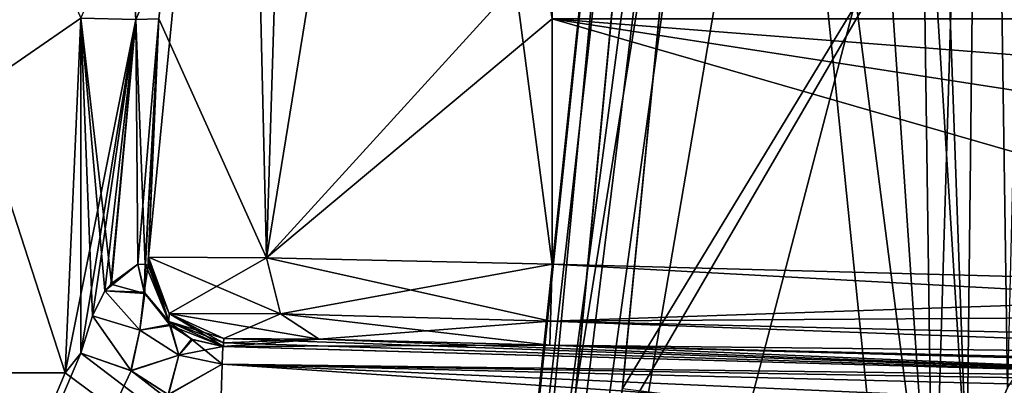
# Model space of a CAD drawing. Units: millimetres. Extents: x -56 to 128, y -304 to 304.
# Drawn here: x 6 to 18, y -184 to -180 of the extents above; entities that cross this region are included whole.
import ezdxf

# ---------------------------------------------------------------- set-up
doc = ezdxf.new("R2010")
doc.units = ezdxf.units.MM
doc.header["$LTSCALE"] = 65.185185
for name, color, linetype in [('406', 7, 'CONTINUOUS'), ('413', 7, 'CONTINUOUS'), ('414', 7, 'CONTINUOUS'), ('417', 7, 'CONTINUOUS'), ('418', 7, 'CONTINUOUS'), ('419', 7, 'CONTINUOUS'), ('420', 7, 'CONTINUOUS'), ('429', 7, 'CONTINUOUS'), ('430', 7, 'CONTINUOUS'), ('432', 7, 'CONTINUOUS'), ('433', 7, 'CONTINUOUS'), ('434', 7, 'CONTINUOUS'), ('435', 7, 'CONTINUOUS'), ('457', 7, 'CONTINUOUS'), ('469', 7, 'CONTINUOUS'), ('470', 7, 'CONTINUOUS'), ('493', 7, 'CONTINUOUS'), ('494', 7, 'CONTINUOUS'), ('495', 7, 'CONTINUOUS'), ('496', 7, 'CONTINUOUS'), ('500', 7, 'CONTINUOUS'), ('501', 7, 'CONTINUOUS'), ('502', 7, 'CONTINUOUS'), ('503', 7, 'CONTINUOUS'), ('504', 7, 'CONTINUOUS'), ('505', 7, 'CONTINUOUS'), ('506', 7, 'CONTINUOUS'), ('507', 7, 'CONTINUOUS'), ('527', 7, 'CONTINUOUS'), ('528', 7, 'CONTINUOUS'), ('529', 7, 'CONTINUOUS'), ('530', 7, 'CONTINUOUS'), ('531', 7, 'CONTINUOUS')]:
    doc.layers.add(name, color=color, linetype=linetype)

msp = doc.modelspace()

# ---------------------------------------------------------------- linework, layer by layer
at = {"layer": '406', "linetype": 'Continuous'}
for points in [[(9.639, -183.877, -39.612), (12.594, -183.956, -40.84), (8.404, -183.971, -22.43), (9.639, -183.877, -39.612)], [(8.412, -183.971, -22.606), (9.639, -183.877, -39.612), (8.404, -183.971, -22.43), (8.412, -183.971, -22.606)], [(8.404, -183.971, -22.43), (12.594, -183.956, -40.84), (22.639, -184.378, -22.416), (8.404, -183.971, -22.43)], [(8.414, -183.925, -29.633), (9.639, -183.877, -39.612), (8.412, -183.971, -22.606), (8.414, -183.925, -29.633)], [(8.414, -183.925, 29.633), (8.412, -183.971, 22.606), (22.639, -184.378, 22.416), (8.414, -183.925, 29.633)], [(8.416, -183.867, 36.659), (8.414, -183.925, 29.633), (22.639, -184.378, 22.416), (8.416, -183.867, 36.659)], [(8.416, -183.867, -36.659), (9.639, -183.877, -39.612), (8.414, -183.925, -29.633), (8.416, -183.867, -36.659)], [(9.639, -183.877, 39.612), (8.416, -183.867, 36.659), (22.639, -184.378, 22.416), (9.639, -183.877, 39.612)], [(12.594, -183.956, 40.84), (9.639, -183.877, 39.612), (22.639, -184.378, 22.416), (12.594, -183.956, 40.84)], [(24.61, -184.281, 40.854), (12.594, -183.956, 40.84), (22.639, -184.378, 22.416), (24.61, -184.281, 40.854)], [(12.594, -183.956, -40.84), (24.61, -184.281, -40.854), (22.639, -184.378, -22.416), (12.594, -183.956, -40.84)], [(8.412, -183.971, 22.606), (8.404, -183.971, 22.43), (22.639, -184.378, 22.416), (8.412, -183.971, 22.606)]]:
    msp.add_3dface(points, dxfattribs=at)
at = {"layer": '413', "linetype": 'Continuous'}
for points in [[(7.583, -179.766, -36.65), (9.661, -160.266, -39.613), (7.449, -182.823, -36.65), (7.583, -179.766, -36.65)], [(7.449, -182.823, -36.65), (9.661, -160.266, -39.613), (8.965, -182.834, -40.31), (7.449, -182.823, -36.65)], [(12.624, -160.266, -40.84), (12.624, -178.81, -41.65), (8.965, -182.834, -40.31), (12.624, -160.266, -40.84)], [(9.661, -160.266, -39.613), (12.624, -160.266, -40.84), (8.965, -182.834, -40.31), (9.661, -160.266, -39.613)], [(12.624, -178.81, -41.65), (12.624, -179.766, -41.692), (8.965, -182.834, -40.31), (12.624, -178.81, -41.65)], [(12.624, -182.913, -41.829), (8.965, -182.834, -40.31), (12.624, -179.766, -41.692), (12.624, -182.913, -41.829)]]:
    msp.add_3dface(points, dxfattribs=at)
at = {"layer": '414', "linetype": 'Continuous'}
for points in [[(8.434, -160.266, 36.65), (7.583, -179.766, 36.65), (8.965, -182.834, 40.31), (8.434, -160.266, 36.65)], [(9.661, -160.266, 39.613), (8.434, -160.266, 36.65), (8.965, -182.834, 40.31), (9.661, -160.266, 39.613)], [(12.624, -182.913, 41.829), (9.661, -160.266, 39.613), (8.965, -182.834, 40.31), (12.624, -182.913, 41.829)], [(12.624, -179.766, 41.692), (9.661, -160.266, 39.613), (12.624, -182.913, 41.829), (12.624, -179.766, 41.692)], [(7.583, -179.766, 36.65), (7.449, -182.823, 36.65), (8.965, -182.834, 40.31), (7.583, -179.766, 36.65)]]:
    msp.add_3dface(points, dxfattribs=at)
at = {"layer": '417', "linetype": 'Continuous'}
for points in [[(7.583, -179.766, 22.49), (7.445, -182.927, 22.601), (7.447, -182.882, 29.625), (7.583, -179.766, 22.49)], [(7.449, -182.823, 36.65), (7.583, -179.766, 22.49), (7.447, -182.882, 29.625), (7.449, -182.823, 36.65)], [(7.449, -182.823, 36.65), (7.583, -179.766, 36.65), (7.583, -179.766, 22.49), (7.449, -182.823, 36.65)]]:
    msp.add_3dface(points, dxfattribs=at)
at = {"layer": '418', "linetype": 'Continuous'}
for points in [[(12.624, -179.766, 41.692), (12.624, -182.913, 41.829), (24.634, -183.237, 41.843), (12.624, -179.766, 41.692)], [(36.655, -179.766, 41.692), (12.624, -179.766, 41.692), (36.65, -181.642, 41.774), (36.655, -179.766, 41.692)], [(36.65, -181.642, 41.774), (12.624, -179.766, 41.692), (36.646, -183.49, 41.854), (36.65, -181.642, 41.774)], [(36.646, -183.49, 41.854), (12.624, -179.766, 41.692), (24.634, -183.237, 41.843), (36.646, -183.49, 41.854)]]:
    msp.add_3dface(points, dxfattribs=at)
at = {"layer": '419', "linetype": 'Continuous'}
for points in [[(12.624, -182.913, -41.829), (12.624, -179.766, -41.692), (24.634, -183.237, -41.843), (12.624, -182.913, -41.829)], [(12.624, -179.766, -41.692), (36.655, -179.766, -41.692), (24.634, -183.237, -41.843), (12.624, -179.766, -41.692)]]:
    msp.add_3dface(points, dxfattribs=at)
at = {"layer": '420', "linetype": 'Continuous'}
for points in [[(7.583, -179.766, -22.49), (7.583, -179.766, -36.65), (7.445, -182.927, -22.601), (7.583, -179.766, -22.49)], [(7.445, -182.927, -22.601), (7.583, -179.766, -36.65), (7.447, -182.882, -29.625), (7.445, -182.927, -22.601)], [(7.583, -179.766, -36.65), (7.449, -182.823, -36.65), (7.447, -182.882, -29.625), (7.583, -179.766, -36.65)]]:
    msp.add_3dface(points, dxfattribs=at)
at = {"layer": '429', "linetype": 'Continuous'}
for points in [[(0.001, -164.573, 20.961), (0, -184.31, 21.65), (7.199, -178.4, 21.444), (0.001, -164.573, 20.961)], [(7.199, -178.4, 21.444), (0, -184.31, 21.65), (6.584, -179.758, 21.491), (7.199, -178.4, 21.444)], [(6.584, -179.758, 21.491), (0, -184.31, 21.65), (6.385, -184.31, 21.65), (6.584, -179.758, 21.491)]]:
    msp.add_3dface(points, dxfattribs=at)
at = {"layer": '430', "linetype": 'Continuous'}
for points in [[(0, -184.31, -21.65), (0.001, -164.573, -20.961), (6.385, -184.31, -21.65), (0, -184.31, -21.65)], [(6.385, -184.31, -21.65), (0.001, -164.573, -20.961), (6.584, -179.758, -21.491), (6.385, -184.31, -21.65)]]:
    msp.add_3dface(points, dxfattribs=at)
at = {"layer": '432', "linetype": 'Continuous'}
for points in [[(15.388, -165.621, 18.497), (19.226, -175.112, 18.829), (13.474, -185.009, 19.174), (15.388, -165.621, 18.497)], [(19.226, -175.112, 18.829), (19.722, -185.29, 19.184), (13.474, -185.009, 19.174), (19.226, -175.112, 18.829)]]:
    msp.add_3dface(points, dxfattribs=at)
at = {"layer": '433', "linetype": 'Continuous'}
for points in [[(6.733, -183.577, 21.676), (6.583, -184.056, 21.659), (7.223, -184.28, 21.651), (6.733, -183.577, 21.676)], [(6.385, -184.31, 21.65), (26.847, -199.517, 21.119), (6.583, -184.056, 21.659), (6.385, -184.31, 21.65)], [(6.583, -184.056, 21.659), (26.847, -199.517, 21.119), (7.223, -184.28, 21.651), (6.583, -184.056, 21.659)], [(6.385, -184.31, 21.65), (0, -184.31, 21.65), (26.847, -199.517, 21.119), (6.385, -184.31, 21.65)], [(0, -184.31, 21.65), (0, -199.517, 21.119), (26.847, -199.517, 21.119), (0, -184.31, 21.65)], [(7.223, -184.28, 21.651), (26.847, -199.517, 21.119), (7.701, -184.588, 21.64), (7.223, -184.28, 21.651)]]:
    msp.add_3dface(points, dxfattribs=at)
at = {"layer": '434', "linetype": 'Continuous'}
for points in [[(6.733, -183.577, -21.676), (7.229, -184.285, -21.651), (6.583, -184.056, -21.659), (6.733, -183.577, -21.676)], [(0, -199.517, -21.119), (6.385, -184.31, -21.65), (6.583, -184.056, -21.659), (0, -199.517, -21.119)], [(7.229, -184.285, -21.651), (0, -199.517, -21.119), (6.583, -184.056, -21.659), (7.229, -184.285, -21.651)], [(7.708, -184.592, -21.64), (0, -199.517, -21.119), (7.229, -184.285, -21.651), (7.708, -184.592, -21.64)], [(0, -184.31, -21.65), (6.385, -184.31, -21.65), (0, -199.517, -21.119), (0, -184.31, -21.65)]]:
    msp.add_3dface(points, dxfattribs=at)
at = {"layer": '435', "linetype": 'Continuous'}
for points in [[(15.388, -165.621, -18.497), (13.527, -184.51, -19.157), (19.226, -175.112, -18.829), (15.388, -165.621, -18.497)], [(13.527, -184.51, -19.157), (19.722, -185.29, -19.184), (19.226, -175.112, -18.829), (13.527, -184.51, -19.157)]]:
    msp.add_3dface(points, dxfattribs=at)
at = {"layer": '457', "linetype": 'Continuous'}
for points in [[(6.584, -179.758, 21.491), (6.385, -184.31, 21.65), (6.583, -184.056, 21.659), (6.584, -179.758, 21.491)], [(6.584, -179.758, 21.491), (6.583, -184.056, 21.659), (6.733, -183.577, 21.676), (6.584, -179.758, 21.491)], [(6.584, -179.758, 21.491), (6.733, -183.577, 21.676), (6.891, -183.258, 21.725), (6.584, -179.758, 21.491)], [(6.977, -183.163, 21.77), (6.584, -179.758, 21.491), (6.891, -183.258, 21.725), (6.977, -183.163, 21.77)], [(6.584, -179.758, 21.491), (6.977, -183.163, 21.77), (7.289, -179.778, 21.784), (6.584, -179.758, 21.491)], [(6.977, -183.163, 21.77), (7.314, -182.913, 22.105), (7.289, -179.778, 21.784), (6.977, -183.163, 21.77)], [(7.583, -179.766, 22.49), (7.289, -179.778, 21.784), (7.41, -182.921, 22.339), (7.583, -179.766, 22.49)], [(7.289, -179.778, 21.784), (7.314, -182.913, 22.105), (7.41, -182.921, 22.339), (7.289, -179.778, 21.784)], [(7.445, -182.927, 22.601), (7.583, -179.766, 22.49), (7.41, -182.921, 22.339), (7.445, -182.927, 22.601)]]:
    msp.add_3dface(points, dxfattribs=at)
at = {"layer": '469', "linetype": 'Continuous'}
for points in [[(6.584, -179.758, -21.491), (7.197, -178.402, -21.444), (7.289, -179.778, -21.784), (6.584, -179.758, -21.491)], [(7.289, -179.778, -21.784), (7.197, -178.402, -21.444), (7.676, -178.888, -21.737), (7.289, -179.778, -21.784)], [(7.583, -179.766, -22.49), (7.289, -179.778, -21.784), (7.676, -178.888, -21.737), (7.583, -179.766, -22.49)]]:
    msp.add_3dface(points, dxfattribs=at)
at = {"layer": '470', "linetype": 'Continuous'}
for points in [[(6.385, -184.31, -21.65), (6.584, -179.758, -21.491), (7.289, -179.778, -21.784), (6.385, -184.31, -21.65)], [(6.583, -184.056, -21.659), (6.385, -184.31, -21.65), (7.289, -179.778, -21.784), (6.583, -184.056, -21.659)], [(6.733, -183.577, -21.676), (6.583, -184.056, -21.659), (7.289, -179.778, -21.784), (6.733, -183.577, -21.676)], [(6.733, -183.577, -21.676), (7.289, -179.778, -21.784), (6.89, -183.259, -21.725), (6.733, -183.577, -21.676)], [(6.89, -183.259, -21.725), (7.289, -179.778, -21.784), (6.969, -183.171, -21.765), (6.89, -183.259, -21.725)], [(6.969, -183.171, -21.765), (7.289, -179.778, -21.784), (7.314, -182.913, -22.105), (6.969, -183.171, -21.765)], [(7.289, -179.778, -21.784), (7.583, -179.766, -22.49), (7.314, -182.913, -22.105), (7.289, -179.778, -21.784)], [(7.314, -182.913, -22.105), (7.583, -179.766, -22.49), (7.412, -182.921, -22.344), (7.314, -182.913, -22.105)], [(7.583, -179.766, -22.49), (7.445, -182.927, -22.601), (7.412, -182.921, -22.344), (7.583, -179.766, -22.49)]]:
    msp.add_3dface(points, dxfattribs=at)
at = {"layer": '493', "linetype": 'Continuous'}
for points in [[(7.314, -182.913, -22.105), (7.412, -182.921, -22.344), (7.405, -183.29, -22.173), (7.314, -182.913, -22.105)], [(7.412, -182.921, -22.344), (7.71, -183.651, -22.605), (7.405, -183.29, -22.173), (7.412, -182.921, -22.344)], [(7.412, -182.921, -22.344), (7.445, -182.927, -22.601), (7.71, -183.651, -22.605), (7.412, -182.921, -22.344)], [(7.405, -183.29, -22.173), (7.71, -183.651, -22.605), (7.733, -183.7, -22.346), (7.405, -183.29, -22.173)], [(7.71, -183.651, -22.605), (8.412, -183.971, -22.606), (7.733, -183.7, -22.346), (7.71, -183.651, -22.605)], [(7.733, -183.7, -22.346), (8.412, -183.971, -22.606), (8.014, -183.881, -22.396), (7.733, -183.7, -22.346)], [(8.412, -183.971, -22.606), (8.404, -183.971, -22.43), (8.014, -183.881, -22.396), (8.412, -183.971, -22.606)]]:
    msp.add_3dface(points, dxfattribs=at)
at = {"layer": '494', "linetype": 'Continuous'}
for points in [[(7.447, -182.882, -29.625), (7.449, -182.823, -36.65), (7.715, -183.547, -36.657), (7.447, -182.882, -29.625)], [(7.445, -182.927, -22.601), (7.447, -182.882, -29.625), (7.715, -183.547, -36.657), (7.445, -182.927, -22.601)], [(7.71, -183.651, -22.605), (7.445, -182.927, -22.601), (7.715, -183.547, -36.657), (7.71, -183.651, -22.605)], [(8.416, -183.867, -36.659), (7.71, -183.651, -22.605), (7.715, -183.547, -36.657), (8.416, -183.867, -36.659)], [(8.416, -183.867, -36.659), (8.414, -183.925, -29.633), (7.71, -183.651, -22.605), (8.416, -183.867, -36.659)], [(8.414, -183.925, -29.633), (8.412, -183.971, -22.606), (7.71, -183.651, -22.605), (8.414, -183.925, -29.633)]]:
    msp.add_3dface(points, dxfattribs=at)
at = {"layer": '495', "linetype": 'Continuous'}
for points in [[(7.449, -182.823, -36.65), (8.965, -182.834, -40.31), (7.715, -183.547, -36.657), (7.449, -182.823, -36.65)], [(7.715, -183.547, -36.657), (8.965, -182.834, -40.31), (9.142, -183.552, -40.119), (7.715, -183.547, -36.657)], [(8.965, -182.834, -40.31), (12.624, -182.913, -41.829), (9.142, -183.552, -40.119), (8.965, -182.834, -40.31)], [(9.142, -183.552, -40.119), (12.624, -182.913, -41.829), (12.603, -183.644, -41.556), (9.142, -183.552, -40.119)], [(8.416, -183.867, -36.659), (7.715, -183.547, -36.657), (9.142, -183.552, -40.119), (8.416, -183.867, -36.659)], [(9.639, -183.877, -39.612), (8.416, -183.867, -36.659), (9.142, -183.552, -40.119), (9.639, -183.877, -39.612)], [(9.639, -183.877, -39.612), (9.142, -183.552, -40.119), (12.603, -183.644, -41.556), (9.639, -183.877, -39.612)], [(12.594, -183.956, -40.84), (9.639, -183.877, -39.612), (12.603, -183.644, -41.556), (12.594, -183.956, -40.84)]]:
    msp.add_3dface(points, dxfattribs=at)
at = {"layer": '496', "linetype": 'Continuous'}
for points in [[(12.603, -183.644, -41.556), (12.624, -182.913, -41.829), (36.633, -184.221, -41.581), (12.603, -183.644, -41.556)], [(12.624, -182.913, -41.829), (24.634, -183.237, -41.843), (36.633, -184.221, -41.581), (12.624, -182.913, -41.829)], [(36.628, -184.533, -40.865), (12.594, -183.956, -40.84), (12.603, -183.644, -41.556), (36.628, -184.533, -40.865)], [(36.628, -184.533, -40.865), (12.603, -183.644, -41.556), (36.633, -184.221, -41.581), (36.628, -184.533, -40.865)], [(36.628, -184.533, -40.865), (24.61, -184.281, -40.854), (12.594, -183.956, -40.84), (36.628, -184.533, -40.865)]]:
    msp.add_3dface(points, dxfattribs=at)
at = {"layer": '500', "linetype": 'Continuous'}
for points in [[(24.634, -183.237, 41.843), (12.624, -182.913, 41.829), (12.603, -183.644, 41.556), (24.634, -183.237, 41.843)], [(36.646, -183.49, 41.854), (24.634, -183.237, 41.843), (12.603, -183.644, 41.556), (36.646, -183.49, 41.854)], [(36.633, -184.221, 41.581), (36.646, -183.49, 41.854), (12.603, -183.644, 41.556), (36.633, -184.221, 41.581)], [(12.594, -183.956, 40.84), (36.633, -184.221, 41.581), (12.603, -183.644, 41.556), (12.594, -183.956, 40.84)], [(12.594, -183.956, 40.84), (24.61, -184.281, 40.854), (36.633, -184.221, 41.581), (12.594, -183.956, 40.84)]]:
    msp.add_3dface(points, dxfattribs=at)
at = {"layer": '501', "linetype": 'Continuous'}
for points in [[(8.965, -182.834, 40.31), (7.449, -182.823, 36.65), (9.142, -183.552, 40.119), (8.965, -182.834, 40.31)], [(9.142, -183.552, 40.119), (7.449, -182.823, 36.65), (7.715, -183.547, 36.657), (9.142, -183.552, 40.119)], [(12.624, -182.913, 41.829), (8.965, -182.834, 40.31), (12.603, -183.644, 41.556), (12.624, -182.913, 41.829)], [(12.603, -183.644, 41.556), (8.965, -182.834, 40.31), (9.142, -183.552, 40.119), (12.603, -183.644, 41.556)], [(8.416, -183.867, 36.659), (9.639, -183.877, 39.612), (7.715, -183.547, 36.657), (8.416, -183.867, 36.659)], [(9.639, -183.877, 39.612), (9.142, -183.552, 40.119), (7.715, -183.547, 36.657), (9.639, -183.877, 39.612)], [(9.639, -183.877, 39.612), (12.594, -183.956, 40.84), (9.142, -183.552, 40.119), (9.639, -183.877, 39.612)], [(12.594, -183.956, 40.84), (12.603, -183.644, 41.556), (9.142, -183.552, 40.119), (12.594, -183.956, 40.84)]]:
    msp.add_3dface(points, dxfattribs=at)
at = {"layer": '502', "linetype": 'Continuous'}
for points in [[(7.449, -182.823, 36.65), (7.447, -182.882, 29.625), (7.71, -183.651, 22.605), (7.449, -182.823, 36.65)], [(7.715, -183.547, 36.657), (7.449, -182.823, 36.65), (7.71, -183.651, 22.605), (7.715, -183.547, 36.657)], [(7.447, -182.882, 29.625), (7.445, -182.927, 22.601), (7.71, -183.651, 22.605), (7.447, -182.882, 29.625)], [(8.412, -183.971, 22.606), (7.715, -183.547, 36.657), (7.71, -183.651, 22.605), (8.412, -183.971, 22.606)], [(8.412, -183.971, 22.606), (8.414, -183.925, 29.633), (7.715, -183.547, 36.657), (8.412, -183.971, 22.606)], [(8.414, -183.925, 29.633), (8.416, -183.867, 36.659), (7.715, -183.547, 36.657), (8.414, -183.925, 29.633)]]:
    msp.add_3dface(points, dxfattribs=at)
at = {"layer": '503', "linetype": 'Continuous'}
for points in [[(7.41, -182.921, 22.339), (7.314, -182.913, 22.105), (7.395, -183.272, 22.164), (7.41, -182.921, 22.339)], [(7.445, -182.927, 22.601), (7.41, -182.921, 22.339), (7.395, -183.272, 22.164), (7.445, -182.927, 22.601)], [(7.71, -183.651, 22.605), (7.445, -182.927, 22.601), (7.395, -183.272, 22.164), (7.71, -183.651, 22.605)], [(7.719, -183.688, 22.342), (7.71, -183.651, 22.605), (7.395, -183.272, 22.164), (7.719, -183.688, 22.342)], [(8.412, -183.971, 22.606), (7.71, -183.651, 22.605), (8.002, -183.876, 22.394), (8.412, -183.971, 22.606)], [(8.002, -183.876, 22.394), (7.71, -183.651, 22.605), (7.719, -183.688, 22.342), (8.002, -183.876, 22.394)], [(8.404, -183.971, 22.43), (8.412, -183.971, 22.606), (8.002, -183.876, 22.394), (8.404, -183.971, 22.43)]]:
    msp.add_3dface(points, dxfattribs=at)
at = {"layer": '504', "linetype": 'Continuous'}
for points in [[(22.639, -184.378, 22.416), (8.404, -183.971, 22.43), (8.396, -184.197, 21.877), (22.639, -184.378, 22.416)], [(8.396, -184.197, 21.877), (8.378, -184.743, 21.635), (36.872, -184.91, 21.852), (8.396, -184.197, 21.877)], [(36.877, -184.684, 22.405), (22.639, -184.378, 22.416), (8.396, -184.197, 21.877), (36.877, -184.684, 22.405)], [(36.877, -184.684, 22.405), (8.396, -184.197, 21.877), (36.872, -184.91, 21.852), (36.877, -184.684, 22.405)]]:
    msp.add_3dface(points, dxfattribs=at)
at = {"layer": '505', "linetype": 'Continuous'}
for points in [[(7.314, -182.913, 22.105), (6.977, -183.163, 21.77), (6.891, -183.258, 21.725), (7.314, -182.913, 22.105)], [(7.314, -182.913, 22.105), (6.891, -183.258, 21.725), (7.395, -183.272, 22.164), (7.314, -182.913, 22.105)], [(6.891, -183.258, 21.725), (6.733, -183.577, 21.676), (7.34, -183.762, 21.803), (6.891, -183.258, 21.725)], [(7.395, -183.272, 22.164), (6.891, -183.258, 21.725), (7.34, -183.762, 21.803), (7.395, -183.272, 22.164)], [(7.719, -183.688, 22.342), (7.395, -183.272, 22.164), (7.34, -183.762, 21.803), (7.719, -183.688, 22.342)], [(6.733, -183.577, 21.676), (7.223, -184.28, 21.651), (7.34, -183.762, 21.803), (6.733, -183.577, 21.676)], [(7.84, -184.084, 21.851), (7.719, -183.688, 22.342), (7.34, -183.762, 21.803), (7.84, -184.084, 21.851)], [(8.002, -183.876, 22.394), (7.719, -183.688, 22.342), (7.84, -184.084, 21.851), (8.002, -183.876, 22.394)], [(7.223, -184.28, 21.651), (7.84, -184.084, 21.851), (7.34, -183.762, 21.803), (7.223, -184.28, 21.651)], [(8.396, -184.197, 21.877), (8.002, -183.876, 22.394), (7.84, -184.084, 21.851), (8.396, -184.197, 21.877)], [(8.404, -183.971, 22.43), (8.002, -183.876, 22.394), (8.396, -184.197, 21.877), (8.404, -183.971, 22.43)], [(7.223, -184.28, 21.651), (7.701, -184.588, 21.64), (7.84, -184.084, 21.851), (7.223, -184.28, 21.651)], [(7.701, -184.588, 21.64), (8.396, -184.197, 21.877), (7.84, -184.084, 21.851), (7.701, -184.588, 21.64)], [(7.701, -184.588, 21.64), (8.378, -184.743, 21.635), (8.396, -184.197, 21.877), (7.701, -184.588, 21.64)]]:
    msp.add_3dface(points, dxfattribs=at)
at = {"layer": '506', "linetype": 'Continuous'}
for points in [[(8.404, -183.971, -22.43), (22.639, -184.378, -22.416), (8.396, -184.197, -21.877), (8.404, -183.971, -22.43)], [(22.619, -185.15, -21.621), (8.378, -184.743, -21.635), (8.396, -184.197, -21.877), (22.619, -185.15, -21.621)], [(22.639, -184.378, -22.416), (36.877, -184.684, -22.405), (8.396, -184.197, -21.877), (22.639, -184.378, -22.416)], [(36.877, -184.684, -22.405), (36.872, -184.91, -21.852), (8.396, -184.197, -21.877), (36.877, -184.684, -22.405)], [(36.862, -185.456, -21.61), (22.619, -185.15, -21.621), (8.396, -184.197, -21.877), (36.862, -185.456, -21.61)], [(36.872, -184.91, -21.852), (36.862, -185.456, -21.61), (8.396, -184.197, -21.877), (36.872, -184.91, -21.852)]]:
    msp.add_3dface(points, dxfattribs=at)
at = {"layer": '507', "linetype": 'Continuous'}
for points in [[(6.969, -183.171, -21.765), (7.314, -182.913, -22.105), (7.405, -183.29, -22.173), (6.969, -183.171, -21.765)], [(6.89, -183.259, -21.725), (6.969, -183.171, -21.765), (7.405, -183.29, -22.173), (6.89, -183.259, -21.725)], [(6.733, -183.577, -21.676), (6.89, -183.259, -21.725), (7.339, -183.761, -21.803), (6.733, -183.577, -21.676)], [(6.89, -183.259, -21.725), (7.405, -183.29, -22.173), (7.339, -183.761, -21.803), (6.89, -183.259, -21.725)], [(7.405, -183.29, -22.173), (7.733, -183.7, -22.346), (7.339, -183.761, -21.803), (7.405, -183.29, -22.173)], [(7.229, -184.285, -21.651), (6.733, -183.577, -21.676), (7.339, -183.761, -21.803), (7.229, -184.285, -21.651)], [(7.733, -183.7, -22.346), (7.84, -184.084, -21.851), (7.339, -183.761, -21.803), (7.733, -183.7, -22.346)], [(7.733, -183.7, -22.346), (8.014, -183.881, -22.396), (7.84, -184.084, -21.851), (7.733, -183.7, -22.346)], [(7.84, -184.084, -21.851), (7.229, -184.285, -21.651), (7.339, -183.761, -21.803), (7.84, -184.084, -21.851)], [(8.014, -183.881, -22.396), (8.404, -183.971, -22.43), (7.84, -184.084, -21.851), (8.014, -183.881, -22.396)], [(7.708, -184.592, -21.64), (7.229, -184.285, -21.651), (7.84, -184.084, -21.851), (7.708, -184.592, -21.64)], [(8.396, -184.197, -21.877), (7.708, -184.592, -21.64), (7.84, -184.084, -21.851), (8.396, -184.197, -21.877)], [(8.404, -183.971, -22.43), (8.396, -184.197, -21.877), (7.84, -184.084, -21.851), (8.404, -183.971, -22.43)], [(8.378, -184.743, -21.635), (7.708, -184.592, -21.64), (8.396, -184.197, -21.877), (8.378, -184.743, -21.635)]]:
    msp.add_3dface(points, dxfattribs=at)
at = {"layer": '527', "linetype": 'Continuous'}
for points in [[(16.012, -165.312, -15.54), (17.194, -165.027, -14.237), (11.306, -199.517, -17.838), (16.012, -165.312, -15.54)], [(17.194, -165.027, -14.237), (17.354, -176.302, -13.407), (11.306, -199.517, -17.838), (17.194, -165.027, -14.237)], [(12.93, -184.51, -17.356), (16.012, -165.312, -15.54), (11.306, -199.517, -17.838), (12.93, -184.51, -17.356)], [(14.728, -165.621, -16.748), (16.012, -165.312, -15.54), (12.93, -184.51, -17.356), (14.728, -165.621, -16.748)], [(14.728, -165.621, 16.748), (17.508, -187.243, 12.56), (16.012, -165.312, 15.54), (14.728, -165.621, 16.748)], [(16.012, -165.312, 15.54), (17.508, -187.243, 12.56), (17.354, -176.302, 13.407), (16.012, -165.312, 15.54)], [(12.879, -185.009, 17.372), (18.178, -199.517, 10.75), (14.728, -165.621, 16.748), (12.879, -185.009, 17.372)], [(18.178, -199.517, 10.75), (17.508, -187.243, 12.56), (14.728, -165.621, 16.748), (18.178, -199.517, 10.75)], [(17.354, -176.302, -13.407), (17.508, -187.244, -12.56), (11.306, -199.517, -17.838), (17.354, -176.302, -13.407)]]:
    msp.add_3dface(points, dxfattribs=at)
at = {"layer": '528', "linetype": 'Continuous'}
for points in [[(17.194, -165.027, 14.237), (17.939, -185.668, 12.338), (18.175, -164.986, 13.9), (17.194, -165.027, 14.237)], [(17.194, -165.027, 14.237), (17.354, -176.302, 13.407), (17.939, -185.668, 12.338), (17.194, -165.027, 14.237)], [(17.939, -185.668, 12.338), (18.46, -184.5, 12.383), (18.175, -164.986, 13.9), (17.939, -185.668, 12.338)], [(18.46, -184.5, 12.383), (18.936, -183.776, 12.684), (18.175, -164.986, 13.9), (18.46, -184.5, 12.383)], [(18.936, -183.776, 12.684), (18.928, -165.027, 14.612), (18.175, -164.986, 13.9), (18.936, -183.776, 12.684)], [(17.354, -176.302, 13.407), (17.508, -187.243, 12.56), (17.939, -185.668, 12.338), (17.354, -176.302, 13.407)]]:
    msp.add_3dface(points, dxfattribs=at)
at = {"layer": '529', "linetype": 'Continuous'}
for points in [[(10.872, -199.562, 18.963), (10.899, -199.55, 18.332), (14.457, -165.558, 17.849), (10.872, -199.562, 18.963)], [(15.388, -165.621, 18.497), (10.872, -199.562, 18.963), (14.457, -165.558, 17.849), (15.388, -165.621, 18.497)], [(10.872, -199.562, 18.963), (15.388, -165.621, 18.497), (11.232, -199.55, 19.481), (10.872, -199.562, 18.963)], [(10.899, -199.55, 18.332), (14.728, -165.621, 16.748), (14.457, -165.558, 17.849), (10.899, -199.55, 18.332)], [(12.879, -185.009, 17.372), (14.728, -165.621, 16.748), (10.899, -199.55, 18.332), (12.879, -185.009, 17.372)], [(15.388, -165.621, 18.497), (13.474, -185.009, 19.174), (11.232, -199.55, 19.481), (15.388, -165.621, 18.497)]]:
    msp.add_3dface(points, dxfattribs=at)
at = {"layer": '530', "linetype": 'Continuous'}
for points in [[(10.899, -199.55, -18.332), (10.872, -199.562, -18.963), (14.457, -165.558, -17.849), (10.899, -199.55, -18.332)], [(10.872, -199.562, -18.963), (11.232, -199.55, -19.481), (14.457, -165.558, -17.849), (10.872, -199.562, -18.963)], [(14.728, -165.621, -16.748), (10.899, -199.55, -18.332), (14.457, -165.558, -17.849), (14.728, -165.621, -16.748)], [(14.728, -165.621, -16.748), (12.93, -184.51, -17.356), (10.899, -199.55, -18.332), (14.728, -165.621, -16.748)], [(11.232, -199.55, -19.481), (15.388, -165.621, -18.497), (14.457, -165.558, -17.849), (11.232, -199.55, -19.481)], [(13.527, -184.51, -19.157), (15.388, -165.621, -18.497), (11.232, -199.55, -19.481), (13.527, -184.51, -19.157)]]:
    msp.add_3dface(points, dxfattribs=at)
at = {"layer": '531', "linetype": 'Continuous'}
for points in [[(17.508, -187.244, -12.56), (17.354, -176.302, -13.407), (18.175, -164.986, -13.9), (17.508, -187.244, -12.56)], [(17.938, -185.67, -12.338), (17.508, -187.244, -12.56), (18.175, -164.986, -13.9), (17.938, -185.67, -12.338)], [(18.459, -184.503, -12.383), (17.938, -185.67, -12.338), (18.175, -164.986, -13.9), (18.459, -184.503, -12.383)], [(18.928, -165.027, -14.612), (18.459, -184.503, -12.383), (18.175, -164.986, -13.9), (18.928, -165.027, -14.612)]]:
    msp.add_3dface(points, dxfattribs=at)

doc.saveas('drawing.dxf')
